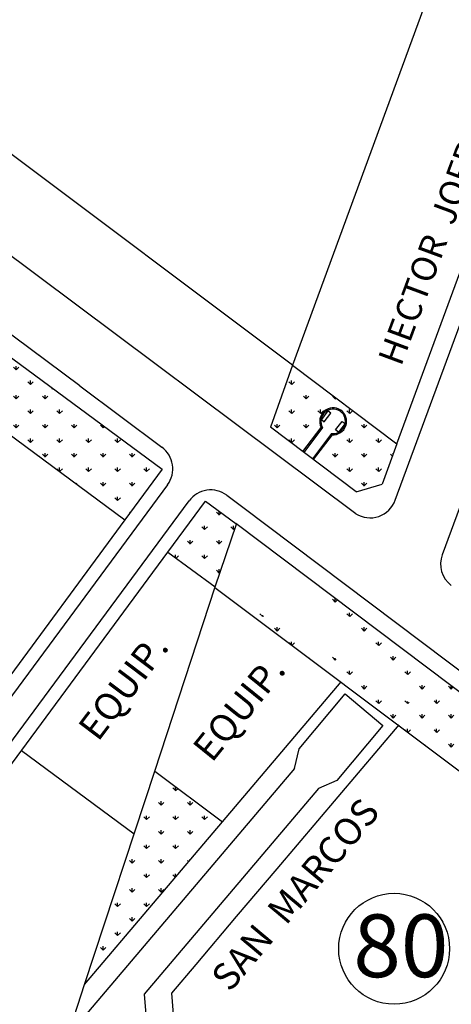
# Model space of a CAD drawing. Units: millimetres. Extents: x 138039 to 142593, y 6780 to 9892.
# Drawn here: x 141175 to 141224, y 8620 to 8730 of the extents above; entities that cross this region are included whole.
import ezdxf

# ---------------------------------------------------------------- set-up
doc = ezdxf.new("R2010")
doc.units = ezdxf.units.MM
doc.linetypes.add('DASHDOT', pattern=[25.4, 12.7, -6.35, 0, -6.35])
for name, color, linetype in [('10', 134, 'Continuous'), ('15', 252, 'Continuous'), ('TEXTOS', 3, 'Continuous'), ('VEGETACION', 76, 'Continuous')]:
    doc.layers.add(name, color=color, linetype=linetype)
pattern_1 = [(90, (131190.2885592753, 4683.473543549349), (-1.616444999999335, 1.616445000000665), [0.428625, -2.804265]), (44.9999999999764, (131190.2885592753, 4683.473543549349), (-1.616446101791782, 1.616446101793113), [0.428625, -1.857375]), (134.9999999999764, (131190.2885592753, 4683.473543549349), (-1.616446101793113, -1.616446101791782), [0.428625, -1.857375])]

msp = doc.modelspace()

# ---------------------------------------------------------------- hatches: boundary and pattern name
at = {"linetype": 'Continuous'}
h = msp.add_hatch(dxfattribs=at)
h.set_pattern_fill('GRASS', scale=0.08999999999999998, angle=-2.358699351773344e-11, style=0)
h.set_pattern_definition(pattern_1)
h.paths.add_polyline_path([(141166.3007257846, 8689.399017911463), (141187.2082146484, 8673.947720644777), (141191.368179297, 8679.577430911406), (141170.4606904331, 8695.028728177844)])
h = msp.add_hatch(dxfattribs=at)
h.set_pattern_fill('GRASS', scale=0.08999999999999998, angle=-2.358699351773344e-11, style=0)
h.set_pattern_definition(pattern_1)
h.paths.add_polyline_path([(141217.5219222536, 8682.417354516714), (141215.8667102082, 8677.912815723597), (141212.9936913252, 8677.06376372656), (141203.4476447008, 8684.265543108311), (141205.874886744, 8691.161039074912)])
edge = h.paths.add_edge_path(flags=16)
edge.add_line((141210.2864720494, 8683.426270669355), (141208.2008988871, 8680.661817942804))
edge.add_arc((141210.4131249561, 8684.92091412007), 1.50000000085023, 265.156448455046, 566.824074031186)
edge.add_line((141207.0333003307, 8681.538359743601), (141209.0745305145, 8684.244035310141))
h = msp.add_hatch(dxfattribs=at)
h.set_pattern_fill('GRASS', scale=0.08999999999999998, angle=-2.358699351773344e-11, style=0)
h.set_pattern_definition(pattern_1)
edge = h.paths.add_edge_path()
edge.add_line((141192.0033057355, 8670.341824445932), (141196.1933555497, 8676.011472651095))
edge.add_line((141192.0033057355, 8670.341824445932), (141197.2566431286, 8666.459441524072))
edge.add_line((141197.2566431289, 8666.459441523839), (141199.6482971378, 8673.45702800731))
edge.add_line((141196.1929844194, 8676.011746928125), (141199.5719155575, 8673.514609667502))
h = msp.add_hatch(dxfattribs=at)
h.set_pattern_fill('GRASS', scale=0.08999999999999998, angle=-2.358699351773344e-11, style=0)
h.set_pattern_definition(pattern_1)
edge = h.paths.add_edge_path()
edge.add_line((141197.2333706278, 8666.388524855385), (141248.7319941638, 8627.748155581823))
edge.add_line((141252.4641335786, 8633.640837504558), (141199.5719155575, 8673.514609667502))
edge.add_line((141248.7319941614, 8627.748155583671), (141252.4641335789, 8633.640837504543))
edge.add_line((141197.2566431289, 8666.459441523839), (141199.6482971378, 8673.45702800731))
h = msp.add_hatch(dxfattribs=at)
h.set_pattern_fill('GRASS', scale=0.08999999999999998, angle=-2.358699351773344e-11, style=0)
h.set_pattern_definition(pattern_1)
h.paths.add_polyline_path([(141182.7110017392, 8622.135523314675), (141198.072082969, 8640.268457058875), (141190.5205447797, 8645.932998977907)])

# ---------------------------------------------------------------- linework, layer by layer
at = {"color": 7, "linetype": 'Continuous'}
for p, q in [((141205.874886744, 8691.161039074912, 253.0094840714565), (141064.1587651394, 8797.541400592148, 260.8602173101285)), ((141191.368179297, 8679.577430911406), (141187.2082146484, 8673.947720644777)), ((141192.0033057355, 8670.341824445932), (141196.1933555497, 8676.011472651095)), ((141197.2566431289, 8666.459441523839), (141199.6482971378, 8673.45702800731, 0.4693126195356854)), ((141180.58797889, 8615.666183901078), (141182.7110017396, 8622.135523315112))]:
    msp.add_line(p, q, dxfattribs=at)
at = {"color": 7, "linetype": 'DASHDOT'}
msp.add_open_spline([(141146.1151910173, 9070.24339176259, -0.2699889999999527), (141181.4965277896, 9059.821882633536, -0.2699889999999527), (141213.359815096, 9065.539090297229, -0.2699889999999527), (141212.4057629155, 8991.369079745418, -0.2699889999999527), (141260.0159371617, 8961.647194682679, -0.2699889999999527), (141301.4761451558, 8936.028577926583, -0.2699889999999527), (141345.6213734657, 8896.094544315725, -0.2699889999999527), (141407.9442257116, 8923.367414927969, -0.2699889999999527), (141452.2802551864, 8863.165676500576, -0.2699889999999527), (141515.0542630395, 8894.230649797188, -0.2699889999999527), (141576.5489584708, 8884.80432972488, -0.2699889999999527), (141614.989091883, 8838.005974442596, -0.2699889999999527), (141679.2196738327, 8843.259139471527, -0.2699889999999527), (141738.1895288777, 8852.45926728641, -0.2699889999999527), (141794.0276050657, 8833.849255876426, -0.2699889999999527), (141836.0264687469, 8804.218864323397, -0.2699889999999527), (141873.7601312441, 8769.87790845496, -0.2699889999999527), (141895.7795125436, 8721.772186153335, -0.2699889999999527), (141952.9578148193, 8714.62374044834, -0.2699889999999527), (141941.811785231, 8671.086892362422, -0.2699889999999527), (141949.5777990888, 8668.51874009776, -0.2699889999999527)], degree=3, knots=[56.75979138975207, 56.75979138975207, 56.75979138975207, 56.75979138975207, 106.8795431919693, 167.5007826361611, 217.6135019079664, 267.7846661503439, 318.2246623977999, 381.7276593930701, 431.936448301775, 502.0446443271901, 558.6824857129559, 608.7121810850928, 669.2582882084652, 735.9019332363864, 789.4465442395386, 839.6179736909141, 889.9562916893092, 941.1281991051927, 991.1744617798954, 1021.687843319622, 1021.687843320299, 1021.687843320299, 1021.687843320299], dxfattribs=at)
at = {"layer": '10'}
for p, q in [((141212.9324141188, 8674.622098633146, 252.9070407362502), (141024.2334205658, 8815.567881762152, 254.7980488600392)), ((141217.3420121999, 8676.129064980007, 253.0094840714565), (141238.5707261229, 8733.901460774272, 253.0094840714565)), ((141241.8869632508, 8722.630987026787, 253.0094840714565), (141222.5655426932, 8670.049150941006, 253.0094840714565)), ((141182.1724314929, 8688.860648367598, 253.0681008360263), (141172.8942530005, 8695.7908397243, 253.1671014193268)), ((141182.1724314929, 8688.860648367598, 253.0681008360263), (141191.3208253109, 8682.037128337746, 253.038348627706)), ((141191.9503858797, 8677.841553374237, 253.0667072947108), (141165.6831805264, 8642.293954261637, 252.8614750315392)), ((141200.2123100592, 8675.466039152889, 253.1942128233999), (141253.5705411741, 8635.201914857156, 253.0094840714565)), ((141206.6059449541, 8648.41706098993), (141211.744947881, 8654.548182331986)), ((141211.744947881, 8654.548182331986), (141215.9584068243, 8651.013115827023)), ((141215.9584068243, 8651.013115827023), (141210.8194038974, 8644.881994484007)), ((141206.0875843909, 8646.241905287854), (141206.6059449541, 8648.41706098993)), ((141206.0875843909, 8646.241905287854), (141181.6465658869, 8617.390591860807)), ((141208.7683482421, 8643.991626518837), (141189.3424547362, 8621.060399572409)), ((141210.8194038974, 8644.881994484007), (141208.768262998, 8643.991589515499)), ((141189.3424547362, 8621.060399572409), (141189.6923653061, 8616.832212892434))]:
    msp.add_line(p, q, dxfattribs=at)
at = {"layer": '10', "extrusion": (-0.01409615287501772, 0.004643263872393891, 0.9998898632223128)}
for p, q in [((141144.4432126581, 8608.50218818344, 252.7189615880628), (141194.3627884406, 8676.058711382604, 253.1089957533326)), ((141198.5580329939, 8676.688602361886, 253.1652140035652), (141200.2123100592, 8675.466039152889, 253.1942128233999)), ((141198.5580329937, 8676.688602361872, 253.1652140035652), (141200.212310059, 8675.466039152874, 253.1942128233999))]:
    msp.add_line(p, q, dxfattribs=at)
at = {"layer": '10', "extrusion": (-0.01409615287501773, 0.004643263872393892, 0.999889863222313)}
for centre, start, end in [((141179.0764049955, 8687.59734601965, -1696.930973843102), 323.538174364511, 53.53817434636828), ((141186.3146819383, 8682.248762386072, -1696.930973843107), 53.53817434219915, 143.53817436884), ((141186.3146819381, 8682.248762386072, -1696.930973843103), 53.53817434636828, 143.5381743645111)]:
    msp.add_arc(centre, 3, start, end, dxfattribs=at)
at = {"layer": '10'}
for centre, start, end in [((141214.5261007647, 8677.16378367976, 253.0094840714565), 237.9114768475874, 339.8239279978953), ((141225.3814541285, 8669.014432240321, 253.0094840714565), 159.8239279978953, 233.1036401985053)]:
    msp.add_arc(centre, 3, start, end, dxfattribs=at)
at = {"layer": '15'}
for p, q in [((141256.2867526881, 8828.503011217384, 253.0094840714565), (141205.874886725, 8691.161039088896, 253.0094840714565)), ((141204.7012305304, 8683.343691526054, 253.0094840714565), (141204.7012305304, 8683.343691526054, 253.0094840714565))]:
    msp.add_line(p, q, dxfattribs=at)
at = {"layer": '15', "linetype": 'Continuous', "extrusion": (-0.01409615287501773, 0.004643263872393892, 0.999889863222313)}
msp.add_line((141175.6605874749, 8648.225105539968, 252.9745906429229), (141188.2254386211, 8638.939282100735, 253.194847492406), dxfattribs=at)
at = {"layer": '15'}
msp.add_circle((141217.2058060001, 8626.137908874894), 6.177759950717884, dxfattribs=at)
at = {"layer": 'Defpoints', "color": 0}
for p in [(141205.874886744, 8691.161039074912, 253.0094840714565), (141217.5219222536, 8682.417354516714, 253.0094840714565)]:
    msp.add_point(p, dxfattribs=at)
at = {"layer": 'TEXTOS', "color": 7, "linetype": 'Continuous'}
for p, q in [((141217.5219222536, 8682.417354516714, 253.0094840714565), (141239.0178967519, 8740.917080463914, 253.0094840714565)), ((141205.874886744, 8691.161039074912, 253.0094840714565), (141203.4476447008, 8684.265543108311, 253.0094840714565)), ((141205.874886744, 8691.161039074912, 253.0094840714565), (141217.5219222536, 8682.417354516714, 253.0094840714565)), ((141205.211101457, 8689.027376059501, 253.0094840714565), (141205.211101457, 8689.027376059501, 253.0094840714565)), ((141209.8201742246, 8686.072702750607, 253.0094840714565), (141209.097463951, 8685.11474144648, 253.0094840714565)), ((141209.4167843854, 8684.873838022395, 253.0094840714565), (141210.1394946595, 8685.831799326537, 253.0094840714565)), ((141210.1394946595, 8685.831799326537, 253.0094840714565), (141209.8201742246, 8686.072702750607, 253.0094840714565)), ((141209.097463951, 8685.11474144648, 253.0094840714565), (141209.4167843854, 8684.873838022395, 253.0094840714565)), ((141210.6914950458, 8683.953621823413, 253.0094840714565), (141211.4142053199, 8684.911583126566, 253.0094840714565)), ((141211.7335257547, 8684.670679703398, 253.0094840714565), (141211.0108154806, 8683.712718398354, 253.0094840714565)), ((141211.4142053199, 8684.911583126566, 253.0094840714565), (141211.7335257547, 8684.670679703398, 253.0094840714565)), ((141212.9936913252, 8677.06376372656, 253.0094840714565), (141203.4476447013, 8684.265543107933, 253.0094840714565)), ((141207.0333003307, 8681.538359743601, 253.0094840714565), (141209.0745305145, 8684.244035310141, 253.0094840714565)), ((141209.2286591281, 8684.232480605162, 253.0094840714565), (141207.1372646225, 8681.46031147339, 253.0094840714565)), ((141210.2272204765, 8683.563586036718, 253.0094840714565), (141208.0969345819, 8680.739866225093, 253.0094840714565)), ((141210.2864720494, 8683.426270669355, 253.0094840714565), (141208.2008988871, 8680.661817942804, 253.0094840714565)), ((141210.4360325965, 8683.42898907706, 253.0094840714565), (141210.4360325965, 8683.42898907706, 253.0094840714565)), ((141211.0108154806, 8683.712718398354, 253.0094840714565), (141210.6914950458, 8683.953621823413, 253.0094840714565)), ((141210.8673745938, 8683.492101664713, 253.0094840714565), (141210.8673745938, 8683.492101664713, 253.0094840714565)), ((141217.5219222536, 8682.417354516714, 253.0094840714565), (141215.8667102082, 8677.912815723597, 253.0094840714565)), ((141207.5690893636, 8681.150243036507, 253.0094840714565), (141207.5690893636, 8681.150243036507, 253.0094840714565)), ((141212.9936913252, 8677.06376372656, 253.0094840714565), (141215.8667102082, 8677.912815723597, 253.0094840714565)), ((141252.4641335786, 8633.640837504558, 324.9865388471874), (141199.5719155575, 8673.514609667502)), ((141197.2333706278, 8666.388524855385), (141248.7319941638, 8627.748155581823)), ((141198.0720829763, 8640.268457067272), (141211.3141246186, 8655.899978059388)), ((141217.7138697096, 8651.077901425815), (141213.1940380133, 8645.742482164904)), ((141190.52054478, 8645.93299897766), (141198.072082969, 8640.268457058875)), ((141213.1940380133, 8645.742482164904), (141208.6693825527, 8640.40136870656)), ((141182.7110017392, 8622.135523314675), (141198.0720829763, 8640.268457067272)), ((141208.6693825527, 8640.40136870656), (141204.1447270921, 8635.060255249075)), ((141204.1447270921, 8635.060255249075), (141199.6200716314, 8629.719141791633)), ((141199.6200716314, 8629.719141791633), (141195.0954161705, 8624.378028334191)), ((141195.0954161705, 8624.378028334191), (141192.4000142749, 8621.196250746973)), ((141192.4000142749, 8621.196250746973), (141192.7300965794, 8617.207661312132))]:
    msp.add_line(p, q, dxfattribs=at)
at = {"layer": 'TEXTOS', "color": 7, "linetype": 'Continuous', "extrusion": (-0.01409615287501772, 0.004643263872393891, 0.9998898632223128)}
for p, q in [((141170.4606904331, 8695.028728177844), (141191.368179297, 8679.577430911406)), ((141166.3007257846, 8689.399017911463), (141187.208214648, 8673.947720645054)), ((141196.1929844194, 8676.011746928125), (141199.5719155575, 8673.514609667502)), ((141187.2082146484, 8673.947720644777), (141163.5855582505, 8641.979008773429)), ((141192.0033057355, 8670.341824445932), (141197.2566431286, 8666.459441524072))]:
    msp.add_line(p, q, dxfattribs=at)
at = {"layer": 'TEXTOS', "color": 7, "linetype": 'Continuous', "extrusion": (-0.01409615287501773, 0.004643263872393892, 0.999889863222313)}
for p, q in [((141144.7579929423, 8606.404400700747), (141192.0029346055, 8670.34209872273)), ((141190.5205447797, 8645.932998977907), (141197.2566431288, 8666.459441523926)), ((141175.6605874747, 8648.225105539968, 252.9745906429229), (141188.2254386208, 8638.939282100691, 253.194847492406)), ((141182.7110017396, 8622.135523315112), (141190.5205447797, 8645.932998977907))]:
    msp.add_line(p, q, dxfattribs=at)
at = {"layer": 'TEXTOS', "color": 7, "linetype": 'Continuous'}
for centre, radius, start, end in [((141210.4131249561, 8684.92091412007, 253.0094840714565), 1.50000000085023, 265.156448455046, 206.8240740311859), ((141210.4131249555, 8684.920914119168, 253.0094840714565), 1.37, 262.2010914096517, 210.1659488394296)]:
    msp.add_arc(centre, radius, start, end, dxfattribs=at)
at = {"layer": 'VEGETACION', "linetype": 'Continuous'}
for p, q in [((141177.7601721991, 8689.627711003719), (141177.7689251049, 8689.627711003704)), ((141177.9340583641, 8689.492070343404), (141177.9272859899, 8689.510677288345)), ((141179.0740487446, 8688.535057846515), (141179.1552367921, 8688.60318270704)), ((141177.6381859488, 8681.043149684614), (141177.5975352277, 8681.0503175036))]:
    msp.add_line(p, q, dxfattribs=at)

# ---------------------------------------------------------------- texts
at = {"color": 7, "linetype": 'Continuous', "attachment_point": 1}
for s, insert, char_height, width, rotation in [('{\\fVerdana|b0|i0|c0|p34;ALCALDE GABRIEL  SANCHEZ  SILVA}', (141215.1875001662, 8765.934300976558, 726.4150928018879), 2.904, 267.7833576, 322.9999999999764), ('{\\fVerdana|b0|i0|c0|p34;HECTOR  JOFRE  PEÑA}', (141215.3541961129, 8691.926627561203, 500.2858765853222), 2.799999999999999, 184.4238, 69.66124254903087), ('{\\fVerdana|b0|i0|c0|p34;EQUIP. }', (141181.8073001337, 8650.917994613075), 3, 102.9189, 52.899870266822695), ('{\\fVerdana|b0|i0|c0|p34;EQUIP. }', (141194.5604984845, 8648.661591626951), 3, 102.9189, 51.055086706333256), ('{\\fVerdana|b0|i0|c0|p34;SAN  MARCOS}', (141196.6004988634, 8623.123503372277, 500.2858765853222), 3, 184.4238, 49.99999999997644)]:
    msp.add_mtext(s, dxfattribs=dict(at, insert=insert, char_height=char_height, width=width, rotation=rotation))
at = {"layer": '15', "insert": (141212.6565462728, 8629.968474138877, 125.45000075), "char_height": 7, "width": 150.199, "attachment_point": 1}
msp.add_mtext('{\\fDutch801 Rm BT|b0|i0|c0|p18;80}', dxfattribs=at)

doc.saveas('drawing.dxf')
